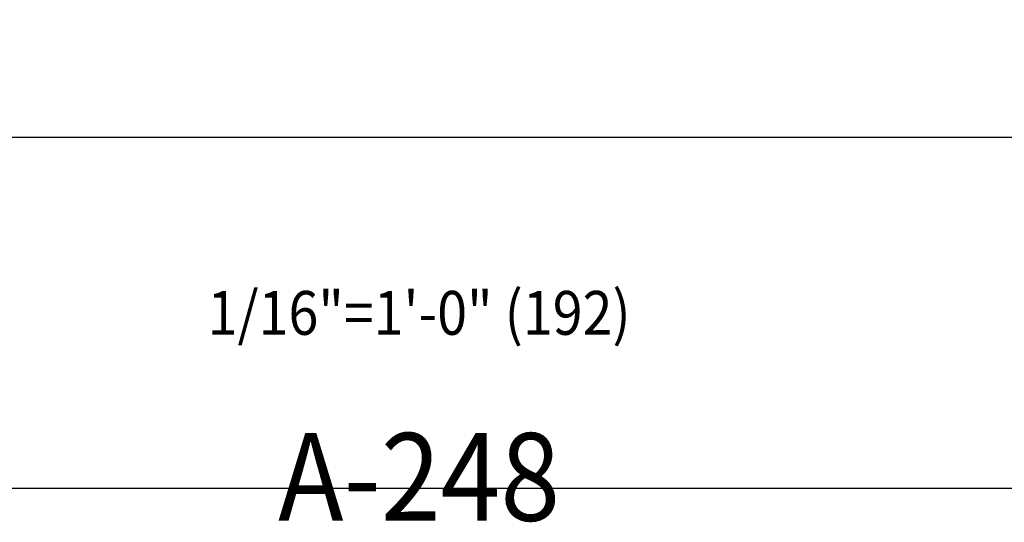
# Model space of a CAD drawing. Units: inches. Extents: x -72 to 7526, y 0 to 4848.
# Drawn here: x 5035 to 5304, y 1359 to 1496 of the extents above; entities that cross this region are included whole.
import ezdxf
from ezdxf.enums import TextEntityAlignment as Align

# ---------------------------------------------------------------- set-up
doc = ezdxf.new("R2010")
doc.units = ezdxf.units.IN
doc.header["$LTSCALE"] = 0.5
doc.header["$MEASUREMENT"] = 0
doc.layers.add('DIM', color=141, linetype='Continuous')
doc.layers.add('VIEWPORT', color=1, linetype='Continuous', plot=False)
doc.styles.get("Standard").update_dxf_attribs({"font": 'romans.shx', "width": 0.9, "oblique": 15})
doc.dimstyles.new('Standard-AFI', dxfattribs={"dimscale": 0, "dimtxt": 0.0625, "dimasz": 0.0625, "dimexe": 0.0625, "dimexo": 0.0625, "dimgap": 0.03125, "dimtad": 0, "dimtih": 1, "dimtoh": 1, "dimdec": 4, "dimzin": 3, "dimdsep": 46, "dimlunit": 4, "dimtxsty": 'Standard', "dimcen": 0.0625, "dimadec": 0, "dimazin": 0, "dimtfac": 0.5, "dimtdec": 4, "dimtofl": 0, "dimtmove": 0, "dimatfit": 3, "dimfxl": 1, "dimfrac": 2, "dimtolj": 1, "dimtzin": 0, "dimarcsym": 0})

# ---------------------------------------------------------------- blocks, each defined once
blk = doc.blocks.new('*D106')
at = {"layer": 'DEFPOINTS', "color": 0, "transparency": 16777216}
for p in [(5243.22, 1617.42), (5144, 1425.56)]:
    blk.add_point(p, dxfattribs=at)
at = {"layer": 'DIM', "color": 0, "lineweight": -2, "transparency": 16777216}
for p, q in [((5288, 1704), (5248.74, 1628.08)), ((5300, 1704), (5288, 1704))]:
    blk.add_line(p, q, dxfattribs=at)
at = {"layer": 'DIM', "color": 0, "transparency": 16777216}
blk.add_solid([(5246.96, 1629), (5250.51, 1627.16), (5243.22, 1617.42)], dxfattribs=at)
at = {"layer": 'DIM', "color": 0, "transparency": 16777216, "insert": (5339.98, 1704), "char_height": 12, "attachment_point": 5}
blk.add_mtext('\\A1;R18\'-0"', dxfattribs=at)

msp = doc.modelspace()

# ---------------------------------------------------------------- linework, layer by layer
at = {"layer": 'VIEWPORT'}
msp.add_line((3648, 1368), (5456, 1368), dxfattribs=at)
msp.add_lwpolyline([(4832, 2208.0001585), (5456, 2208.0001585), (5456, 1464), (4832, 1464)], close=True, dxfattribs=at)

# ---------------------------------------------------------------- texts
at = {"layer": 'VIEWPORT', "oblique": 15, "width": 0.9}
msp.add_text('1/16"=1\'-0" (192)', height=12, dxfattribs=at).set_placement((5144, 1416), align=Align.MIDDLE_CENTER)
msp.add_text('A-248', height=24, dxfattribs=at).set_placement((5144, 1368), align=Align.MIDDLE)

# ---------------------------------------------------------------- dimensions: what is measured, and where the dimension line sits
at = {"layer": 'DIM'}
dim = msp.add_radius_dim(center=(5144, 1425.5625), mpoint=(5243.2248059, 1617.4229646), dimstyle='Standard-AFI', override={"dimscale": 192, "dimdec": 3, "dimcen": 0}, dxfattribs=at)
dim.commit()
dim.dimension.update_dxf_attribs({"geometry": '*D106', "text_midpoint": (5339.980223, 1704), "dimtype": 164})

doc.saveas('drawing.dxf')
